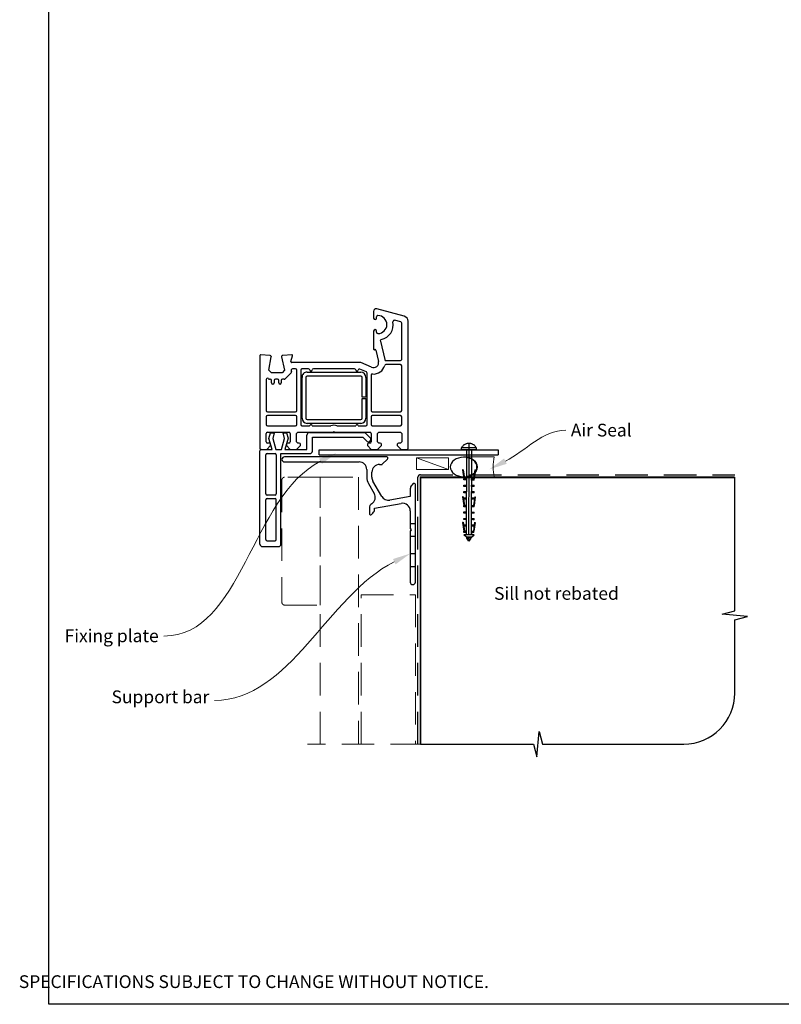
# Paper-space layout 'CC' of a CAD drawing. Units: millimetres. Extents: x -11 to 585, y 0 to 770.
# Drawn here: x -11 to 287, y 0 to 385 of the extents above; entities that cross this region are included whole.
import ezdxf

# ---------------------------------------------------------------- set-up
doc = ezdxf.new("R2010")
doc.units = ezdxf.units.MM
doc.linetypes.add('CENTER', pattern=[50.8, 31.75, -6.35, 6.35, -6.35])
doc.linetypes.add('DASHED', pattern=[19.05, 12.7, -6.35])
doc.layers.add('Drawing', color=7, linetype='Continuous')
doc.layers.add('Homerit', color=2, linetype='Continuous')
doc.styles.add('General notes', font='arial.ttf', dxfattribs={"height": 3.5})
doc.styles.get("Standard").update_dxf_attribs({"font": 'arial.ttf'})

# ---------------------------------------------------------------- blocks, each defined once
blk = doc.blocks.new('sealant')
at = {"layer": 'Homerit', "color": 9, "lineweight": 20}
blk.add_lwpolyline([(-10.46, -7), (0, -7, -0.106806), (0, 0), (-10.46, 0)], format="xyb", dxfattribs=at)
at = {"layer": 'Homerit', "color": 9, "lineweight": 20, "extrusion": (0, 0, -1)}
blk.add_ellipse((-10.46, -3.5), major_axis=(4.77, 0), ratio=0.733157, start_param=-1.570796, end_param=1.570796, dxfattribs=at)
at = {"layer": 'Homerit', "color": 7, "lineweight": 25}
blk.add_ellipse((-10.46, -3.5), major_axis=(-4.56, 0), ratio=0.728665, dxfattribs=at)
blk = doc.blocks.new('Clipboard18149')
for p, q in [((3.03, 36.45), (3.03, 38.23)), ((3.03, 31.96), (3.03, 36.43)), ((3.96, 2.5), (4.09, 35.83)), ((5.05, 23.92), (5.05, 24.42)), ((5.03, 18.92), (5.03, 19.42)), ((5.04, 21.42), (5.04, 21.92)), ((5.02, 16.92), (5.02, 16.42)), ((5, 13.4), (5, 13.9)), ((4.98, 8.4), (4.98, 8.9)), ((4.99, 10.9), (4.99, 11.4)), ((4.94, 3.39), (4.95, 3.89)), ((4.97, 5.9), (4.97, 6.4)), ((3.96, 3.39), (3.96, 2.5))]:
    blk.add_line(p, q)
at = {"layer": 'Drawing', "linetype": 'CENTER'}
for p, q in [((6, 36.45), (0, 36.45)), ((0, 36.45), (0, 35.85)), ((0, 35.85), (6, 35.85)), ((6, 35.85), (6, 36.45)), ((3, 2.5), (3.03, 31.96)), ((0.76, 27.87), (0.51, 27.88)), ((0.51, 27.88), (1, 24.44)), ((0.76, 27.91), (1.24, 24.47)), ((5.26, 27.89), (4.75, 24.46)), ((5.51, 27.86), (5, 24.42)), ((5.26, 27.86), (5.51, 27.86)), ((0.97, 23.94), (0.98, 24.44)), ((1.47, 23.93), (0.97, 23.94)), ((0.98, 24.44), (1.98, 24.43)), ((1.97, 23.93), (1.47, 23.93)), ((1.97, 23.93), (1.98, 24.43)), ((4.05, 24.42), (5.05, 24.42)), ((4.05, 23.92), (4.05, 24.42)), ((4.55, 23.92), (4.05, 23.92)), ((5.05, 23.92), (4.55, 23.92)), ((0.97, 21.44), (0.98, 21.94)), ((1.47, 21.43), (0.97, 21.44)), ((0.97, 19.44), (1.97, 19.43)), ((0.97, 18.94), (0.97, 19.44)), ((0.98, 21.94), (1.98, 21.93)), ((1.97, 21.43), (1.47, 21.43)), ((1.97, 21.43), (1.98, 21.93)), ((1.97, 18.93), (1.97, 19.43)), ((4.03, 19.42), (5.03, 19.42)), ((4.03, 18.92), (4.03, 19.42)), ((4.04, 21.92), (5.04, 21.92)), ((4.04, 21.42), (4.04, 21.92)), ((4.54, 21.42), (4.04, 21.42)), ((5.04, 21.42), (4.54, 21.42)), ((0.75, 17.36), (0.49, 17.36)), ((0.49, 17.36), (0.98, 13.92)), ((0.74, 17.39), (1.23, 13.95)), ((1.47, 18.93), (0.97, 18.94)), ((0.97, 16.94), (1.97, 16.93)), ((0.97, 16.44), (0.97, 16.94)), ((1.47, 16.43), (0.97, 16.44)), ((1.97, 18.93), (1.47, 18.93)), ((1.97, 16.43), (1.47, 16.43)), ((1.97, 16.43), (1.97, 16.93)), ((4.02, 16.92), (5.02, 16.92)), ((4.02, 16.42), (4.02, 16.92)), ((4.52, 16.42), (4.02, 16.42)), ((4.53, 18.92), (4.03, 18.92)), ((5.02, 16.42), (4.52, 16.42)), ((5.03, 18.92), (4.53, 18.92)), ((5.25, 17.37), (4.73, 13.94)), ((5.49, 17.34), (4.98, 13.9)), ((5.24, 17.34), (5.49, 17.34)), ((0.97, 13.92), (1.97, 13.91)), ((0.97, 13.42), (0.97, 13.92)), ((1.47, 13.42), (0.97, 13.42)), ((1.97, 13.41), (1.47, 13.42)), ((1.97, 13.41), (1.97, 13.91)), ((4, 13.91), (5, 13.9)), ((4, 13.41), (4, 13.91)), ((4.5, 13.4), (4, 13.41)), ((5, 13.4), (4.5, 13.4)), ((0.96, 8.42), (0.97, 8.92)), ((1.46, 8.42), (0.96, 8.42)), ((0.97, 10.92), (0.98, 11.42)), ((1.47, 10.92), (0.97, 10.92)), ((0.97, 8.92), (1.97, 8.91)), ((0.98, 11.42), (1.98, 11.41)), ((1.96, 8.41), (1.46, 8.42)), ((1.97, 10.91), (1.47, 10.92)), ((1.96, 8.41), (1.97, 8.91)), ((1.97, 10.91), (1.98, 11.41)), ((3.98, 8.91), (4.98, 8.9)), ((3.98, 8.41), (3.98, 8.91)), ((4.48, 8.4), (3.98, 8.41)), ((3.99, 11.41), (4.99, 11.4)), ((3.99, 10.91), (3.99, 11.41)), ((4.49, 10.9), (3.99, 10.91)), ((4.98, 8.4), (4.48, 8.4)), ((4.99, 10.9), (4.49, 10.9)), ((0.73, 7.34), (0.48, 7.34)), ((0.48, 7.34), (0.96, 3.9)), ((0.73, 7.38), (1.21, 3.94)), ((0.95, 5.92), (0.96, 6.42)), ((1.45, 5.92), (0.95, 5.92)), ((0.96, 6.42), (1.96, 6.41)), ((0.97, 3.9), (1.97, 3.9)), ((0.97, 3.4), (0.97, 3.9)), ((1.95, 5.91), (1.45, 5.92)), ((1.95, 5.91), (1.96, 6.41)), ((1.97, 3.4), (1.97, 3.9)), ((3.96, 3.89), (4.96, 3.89)), ((3.96, 3.39), (3.96, 3.89)), ((3.97, 6.41), (4.97, 6.4)), ((3.97, 5.91), (3.97, 6.41)), ((4.47, 5.9), (3.97, 5.91)), ((4.97, 5.9), (4.47, 5.9)), ((5.23, 7.36), (4.72, 3.92)), ((5.48, 7.32), (4.96, 3.89)), ((5.23, 7.32), (5.48, 7.32)), ((1.47, 3.4), (0.97, 3.4)), ((4.99, 2.49), (0.99, 2.51)), ((1.99, 1.5), (0.99, 2.51)), ((1.97, 3.4), (1.47, 3.4)), ((3.99, 1.5), (1.99, 1.5)), ((2.21, 1.18), (2.21, 1.5)), ((3.48, 0.74), (2.21, 1.3)), ((2.98, 0), (2.21, 1.18)), ((3.2, 0.32), (2.59, 0.59)), ((3.77, 1.17), (2.98, 0)), ((2.99, 1.5), (3.99, 1.5)), ((3.77, 1.17), (3.77, 1.5)), ((4.94, 3.39), (3.96, 3.39)), ((3.99, 1.5), (4.99, 2.49))]:
    blk.add_line(p, q, dxfattribs=at)
at = {"layer": 'Drawing'}
blk.add_line((1.98, 35.84), (1.96, 2.51), dxfattribs=at)
at = {"layer": 'Drawing', "linetype": 'CENTER'}
blk.add_arc((3, 34.82), 3.41, 28.4121, 151.5879, dxfattribs=at)
blk = doc.blocks.new('A$C9e9c2586')
for p, q in [((-4.59, 71.04), (-4.59, 68.44)), ((7.42, 69.12), (-3.32, 72)), ((-3.39, 68.44), (-3.39, 68.89)), ((6.04, 66.9), (3.63, 67.55)), ((3.63, 67.55), (3.63, 67.55)), ((6.41, 52.28), (6.41, 66.42)), ((8.91, 17.53), (8.91, 67.19)), ((8.91, 67.19), (8.91, 67.19)), ((-4.59, 63.34), (-4.59, 56.34)), ((-3.39, 62.89), (-3.39, 63.34)), ((-1.93, 59.43), (-0.24, 52.17)), ((-45.07, 53.84), (-48.78, 54.03)), ((-48.78, 54.03), (-48.78, 54.03)), ((-36.61, 54.02), (-40.13, 53.84)), ((-4.22, 56.04), (-4.04, 56.09)), ((-3.67, 55.87), (-2.65, 51.49)), ((-3.67, 55.87), (-3.67, 55.87)), ((-49.09, 53.73), (-49.09, 17.53)), ((-45.52, 48.03), (-44.6, 53.26)), ((-44.59, 53.34), (-44.59, 53.34)), ((-40.58, 53.23), (-39.38, 48.03)), ((-36.9, 51.41), (-36.3, 53.64)), ((-36.9, 51.41), (-36.9, 51.41)), ((-9.59, 51.03), (-36.61, 51.03)), ((-36.3, 53.64), (-36.3, 53.64)), ((-5.39, 49.2), (-9.59, 51.03)), ((-0.24, 52.17), (-0.24, 52.17)), ((0.25, 51.78), (5.91, 51.78)), ((5.91, 50.28), (0.25, 50.28)), ((-44.52, 47.03), (-45.52, 48.03)), ((-40.38, 47.03), (-44.52, 47.03)), ((-39.38, 48.03), (-40.38, 47.03)), ((-36.83, 47.05), (-39.2, 44.68)), ((-36.83, 47.05), (-36.83, 47.05)), ((-36.79, 47.92), (-36.7, 47.51)), ((-35.09, 48.53), (-36.3, 48.53)), ((-34.59, 32.28), (-34.59, 48.03)), ((-33.09, 48.03), (-33.09, 26.73)), ((-30.07, 48.53), (-32.59, 48.53)), ((-30.58, 47.23), (-9.58, 47.23)), ((-12.07, 48.53), (-28.1, 48.53)), ((-7.39, 47.35), (-9.92, 48.45)), ((-9.92, 48.45), (-9.92, 48.45)), ((-7.09, 26.73), (-7.09, 46.89)), ((-5.39, 49.2), (-5.39, 49.2)), ((6.41, 32.28), (6.41, 49.78)), ((-46.59, 44.36), (-46.59, 32.28)), ((-45.7, 44.68), (-45.75, 44.72)), ((-44.99, 44.53), (-45.35, 44.53)), ((-44.49, 43.03), (-44.49, 44.03)), ((-43.49, 44.03), (-43.49, 43.03)), ((-42.19, 44.53), (-42.99, 44.53)), ((-41.69, 43.03), (-41.69, 44.03)), ((-40.69, 44.03), (-40.69, 43.03)), ((-39.55, 44.53), (-40.19, 44.53)), ((-39.55, 44.53), (-39.55, 44.53)), ((-32.58, 29.23), (-32.58, 45.23)), ((-31.08, 45.23), (-31.08, 29.23)), ((-9.58, 45.73), (-30.58, 45.73)), ((-9.08, 37.48), (-9.08, 45.23)), ((-7.58, 45.23), (-7.58, 37.48)), ((-5.59, 46.06), (-5.59, 32.28)), ((-7.58, 37.48), (-9.08, 37.48)), ((-9.08, 36.98), (-7.58, 36.98)), ((-9.08, 29.23), (-9.08, 36.98)), ((-7.58, 36.98), (-7.58, 29.23)), ((-46.09, 31.78), (-35.09, 31.78)), ((-5.09, 31.78), (5.91, 31.78)), ((-46.59, 29.78), (-46.59, 26.73)), ((-35.09, 30.28), (-46.09, 30.28)), ((-34.59, 26.73), (-34.59, 29.78)), ((-30.58, 28.73), (-9.58, 28.73)), ((-9.58, 27.23), (-30.58, 27.23)), ((-5.59, 29.78), (-5.59, 26.73)), ((5.91, 30.28), (-5.09, 30.28)), ((6.41, 26.73), (6.41, 29.78)), ((-46.59, 20.03), (-46.59, 23.23)), ((-46.09, 26.23), (-35.09, 26.23)), ((-46.09, 23.73), (-37.69, 23.73)), ((-45.5, 21.37), (-44.93, 23.47)), ((-44.93, 23.47), (-43.43, 23.47)), ((-43.43, 23.47), (-44, 21.34)), ((-39.99, 23.47), (-38.59, 23.47)), ((-39.42, 21.34), (-39.99, 23.47)), ((-38.59, 23.47), (-38.06, 21.49)), ((-37.19, 23.23), (-37.19, 20.03)), ((-34.69, 20.03), (-34.69, 23.23)), ((-34.19, 23.73), (-20.39, 23.73)), ((-32.59, 26.23), (-29.59, 26.23)), ((-29.67, 23.61), (-7.96, 23.61)), ((-28.59, 26.23), (-21.28, 26.23)), ((-20.39, 23.73), (-20.09, 24.03)), ((-20.09, 24.03), (-19.79, 23.73)), ((-19.79, 23.73), (-5.99, 23.73)), ((-18.91, 26.23), (-11.59, 26.23)), ((-10.59, 26.23), (-7.59, 26.23)), ((-7.96, 23.61), (-5.75, 21.41)), ((-5.49, 23.23), (-5.49, 20.03)), ((-5.09, 26.23), (5.91, 26.23)), ((-2.99, 20.03), (-2.99, 23.23)), ((-2.49, 23.73), (5.91, 23.73)), ((6.41, 23.22), (6.41, 20.03)), ((-45.39, 19.53), (-46.09, 19.53)), ((-44.23, 17), (-45.5, 21.37)), ((-44, 21.34), (-42.84, 17)), ((-40.59, 17), (-39.42, 21.34)), ((-38.06, 21.49), (-39.27, 17)), ((-37.69, 19.53), (-38.19, 19.53)), ((-33.69, 19.53), (-34.19, 19.53)), ((-30.67, 17), (-30.67, 22.61)), ((-28.54, 21.8), (-8.74, 21.8)), ((-28.54, 16.4), (-28.54, 21.8)), ((-8.74, 21.8), (-7.09, 20.15)), ((-5.99, 19.53), (-6.49, 19.53)), ((-5.78, 20.46), (-5.63, 20.89)), ((-1.99, 19.53), (-2.49, 19.53)), ((5.91, 19.53), (5.21, 19.53)), ((5.91, 19.53), (5.91, 19.53)), ((-49.04, 16), (-49.04, 16.5)), ((-49.04, -20), (-49.04, 16)), ((-48.59, 17.03), (-46.39, 17.03)), ((-48.54, 17), (-48.04, 17)), ((-48.04, 17), (-44.23, 17)), ((-46.39, 17.03), (-44.89, 18.53)), ((-44.89, 18.53), (-44.89, 19.03)), ((-42.84, 17), (-40.59, 17)), ((-39.27, 17), (-30.67, 17)), ((-38.69, 19.03), (-38.69, 18.53)), ((-38.69, 18.53), (-37.19, 17.03)), ((-37.19, 17.03), (-34.69, 17.03)), ((-34.69, 17.03), (-33.19, 18.53)), ((-33.19, 18.53), (-33.19, 19.03)), ((-25.87, 16.9), (44.13, 16.9)), ((-25.87, 14.9), (-25.87, 16.9)), ((-6.99, 19.03), (-6.99, 18.53)), ((-6.99, 18.53), (-5.49, 17.03)), ((-5.49, 17.03), (-2.99, 17.03)), ((-2.99, 17.03), (-1.49, 18.53)), ((-1.49, 18.53), (-1.49, 19.03)), ((4.71, 19.03), (4.71, 18.53)), ((4.71, 18.53), (6.21, 17.03)), ((6.21, 17.03), (8.41, 17.03)), ((44.13, 16.9), (44.13, 14.9)), ((-46.74, -0.4), (-46.74, 14.9)), ((-46.24, 15.4), (-43.14, 15.4)), ((-42.64, 14.9), (-42.64, -0.4)), ((-40.84, 15.4), (-29.54, 15.4)), ((-40.84, -20), (-40.84, 15.4)), ((-25.87, 14.9), (44.13, 14.9)), ((-46.74, -18.2), (-46.74, -2.7)), ((-43.14, -0.9), (-46.24, -0.9)), ((-46.24, -2.2), (-43.14, -2.2)), ((-42.64, -18.2), (-42.64, -2.7)), ((-46.24, -18.7), (-43.14, -18.7)), ((-48.04, -21), (-41.84, -21))]:
    blk.add_line(p, q)
for centre, radius, start, end in [((-3.59, 71.04), 1, 73.9494, 180), ((-2.89, 68.89), 0.5, 90, 180), ((-2.89, 65.89), 3.5, 270, 90), ((-3.99, 68.44), 0.6, 180, 0), ((-2.89, 65.89), 6, 282.8573, 10.4528), ((3.5, 67.06), 0.5, 74.9892, 190.4528), ((5.91, 66.42), 0.5, 0, 75.0019), ((6.91, 67.19), 2, 359.9983, 75.0015), ((-3.99, 63.34), 0.6, 0, 180), ((-2.89, 62.89), 0.5, 180, 270), ((-1.45, 59.55), 0.5, 102.8573, 193.144), ((-48.79, 53.73), 0.3, 86.9915, 180), ((-36.59, 53.72), 0.3, 344.9965, 93.0116), ((-4.29, 56.33), 0.3, 178.8525, 285.023), ((-3.96, 55.8), 0.3, 13.1491, 104.9915), ((-45.09, 53.34), 0.5, 360, 86.9909), ((-45.09, 53.34), 0.5, 351.138, 360), ((-45.08, 53.34), 0.5, 350.0017, 0), ((-40.09, 53.34), 0.5, 93.7496, 193.0014), ((-36.61, 51.33), 0.3, 165.0025, 270), ((-4.59, 51.03), 2, 246.421, 13.1448), ((0.25, 52.28), 0.5, 193.1372, 270), ((0.25, 49.78), 0.5, 90, 165.5226), ((5.91, 52.28), 0.5, 270, 0), ((5.91, 49.78), 0.5, 360, 90), ((-37.18, 47.4), 0.5, 315, 13.0046), ((-36.3, 48.03), 0.5, 90.0734, 193.0014), ((-35.09, 48.03), 0.5, 360, 90), ((-32.59, 48.03), 0.5, 90, 180), ((-30.73, 45.39), 1.85, 85.2087, 184.7913), ((-30.07, 48.03), 0.5, 11.0654, 90), ((-29.09, 48.23), 0.5, 192.0112, 348.4582), ((-28.11, 48.03), 0.5, 88.9402, 168.4679), ((-12.07, 48.03), 0.5, 11.0655, 90), ((-11.09, 48.23), 0.5, 192.0112, 345.9909), ((-10.12, 47.99), 0.5, 66.4167, 165.9841), ((-9.58, 45.23), 2, 360, 90), ((-7.59, 46.89), 0.5, 0.5631, 66.4139), ((-5.09, 46.06), 0.5, 83.29, 180), ((-4.59, 51.03), 4.5, 264.3671, 345.5226), ((-46.09, 44.36), 0.5, 46.318, 180), ((-45.35, 45.03), 0.5, 225.3669, 270), ((-44.99, 44.03), 0.5, 0, 90), ((-43.99, 43.03), 0.5, 180, 0), ((-42.99, 44.03), 0.5, 90, 180), ((-42.19, 44.03), 0.5, 360, 90), ((-41.19, 43.03), 0.5, 180, 0), ((-40.19, 44.03), 0.5, 90, 180), ((-39.55, 45.03), 0.5, 270, 315), ((-30.58, 45.23), 0.5, 90, 180), ((-9.58, 45.23), 0.5, 0, 90), ((-46.09, 32.28), 0.5, 180, 270), ((-35.09, 32.28), 0.5, 270, 0), ((-5.09, 32.28), 0.5, 180, 270), ((5.91, 32.28), 0.5, 270, 0), ((-46.09, 29.78), 0.5, 90, 180), ((-35.09, 29.78), 0.5, 0, 90), ((-30.58, 29.23), 2, 180, 269.9965), ((-30.58, 29.23), 0.5, 180, 270), ((-9.58, 29.23), 2, 270, 0), ((-9.58, 29.23), 0.5, 270, 0), ((-5.09, 29.78), 0.5, 90, 180), ((5.91, 29.78), 0.5, 360, 90), ((-46.09, 26.73), 0.5, 180, 270), ((-46.09, 23.23), 0.5, 90, 180), ((-37.69, 23.23), 0.5, 360, 90), ((-35.09, 26.73), 0.5, 270, 0), ((-34.19, 23.23), 0.5, 90, 180), ((-32.59, 26.73), 0.5, 180, 270), ((-29.67, 22.61), 1, 90, 180), ((-29.09, 26.23), 0.5, 0, 180), ((-20.09, 24.03), 2.5, 61.6436, 118.3564), ((-11.09, 26.23), 0.5, 0, 180), ((-7.59, 26.73), 0.5, 270, 0), ((-5.99, 23.23), 0.5, 360, 90), ((-5.09, 26.73), 0.5, 180, 270), ((-2.49, 23.23), 0.5, 90, 180), ((5.91, 26.73), 0.5, 270, 0), ((5.91, 23.23), 0.5, 358.7339, 90), ((-46.09, 20.03), 0.5, 180, 270), ((-45.39, 19.03), 0.5, 360, 90), ((-38.19, 19.03), 0.5, 90, 180), ((-37.69, 20.03), 0.5, 270, 0), ((-34.19, 20.03), 0.5, 180, 270), ((-33.69, 19.03), 0.5, 0, 90), ((-6.53, 20.72), 0.8, 225, 341.0617), ((-6.49, 19.03), 0.5, 90, 180), ((-5.99, 20.03), 0.5, 270, 0), ((-6.1, 21.05), 0.5, 341.0617, 45), ((-2.49, 20.03), 0.5, 180, 270), ((-1.99, 19.03), 0.5, 360, 90), ((5.21, 19.03), 0.5, 90, 180), ((5.91, 20.03), 0.5, 270, 0), ((-48.59, 17.53), 0.5, 180, 270), ((-48.54, 16.5), 0.5, 89.8753, 180), ((-29.54, 16.4), 1, 270, 0), ((8.41, 17.53), 0.5, 270, 0), ((-46.24, 14.9), 0.5, 90, 180), ((-43.14, 14.9), 0.5, 0, 90), ((-46.24, -0.4), 0.5, 180, 270), ((-46.24, -2.7), 0.5, 90, 180), ((-43.14, -0.4), 0.5, 270, 0), ((-43.14, -2.7), 0.5, 0, 90), ((-46.24, -18.2), 0.5, 180, 270), ((-43.14, -18.2), 0.5, 270, 0), ((-48.04, -20), 1, 180, 270), ((-41.84, -20), 1, 270, 0)]:
    blk.add_arc(centre, radius, start, end)

psp = doc.layouts.new('CC')

# ---------------------------------------------------------------- linework, layer by layer
at = {"color": 7}
psp.add_lwpolyline([(0.07, 693.02), (584.58, 693.02), (584.58, -0.31), (0.07, -0.31)], close=True, dxfattribs=at)
at = {"layer": 'Homerit', "color": 7, "lineweight": 25}
for p, q in [((132.21, 213.94), (92.22, 213.94)), ((92.22, 211.94), (121.42, 211.94)), ((130.49, 211.01), (132.56, 213.09)), ((124.42, 208.94), (124.42, 205.97)), ((129.42, 210.94), (130.31, 210.94)), ((126.42, 205.97), (126.42, 207.94)), ((130.3, 198.43), (126.82, 204.47)), ((125.09, 203.47), (127.32, 199.6)), ((141.42, 201.46), (141.42, 198.39)), ((142.56, 203.44), (142, 202.88)), ((143.42, 164.94), (143.42, 203.08)), ((141.42, 198.39), (133.42, 196.98)), ((125.42, 193.89), (125.42, 191.74)), ((127.42, 193.89), (137.9, 195.74)), ((127.42, 193.36), (127.42, 193.89)), ((141.42, 192.78), (141.42, 185.87)), ((126.27, 191.39), (126.83, 191.95)), ((141.48, 185.72), (141.82, 185.38)), ((141.82, 185.38), (141.48, 185.04)), ((141.42, 184.9), (141.42, 164.94))]:
    psp.add_line(p, q, dxfattribs=at)
at = {"layer": 'Homerit', "color": 7, "lineweight": 5}
psp.add_line((156.4, 208.94), (143.91, 213.54), dxfattribs=at)
at = {"layer": 'Homerit', "color": 7, "ltscale": 0.7}
for p, q in [((268.42, 153.65), (268.42, 205.94)), ((263.42, 152.4), (268.42, 153.65)), ((273.42, 151.4), (263.42, 152.4)), ((268.42, 150.15), (273.42, 151.4)), ((268.42, 121.51), (268.42, 150.15)), ((190.92, 96.51), (191.92, 106.51)), ((191.92, 106.51), (193.17, 101.51)), ((145.42, 101.51), (189.67, 101.51)), ((189.67, 101.51), (190.92, 96.51)), ((193.17, 101.51), (248.42, 101.51))]:
    psp.add_line(p, q, dxfattribs=at)
at = {"layer": 'Homerit', "color": 7, "lineweight": 15}
psp.add_lwpolyline([(156.4, 213.54), (143.91, 213.54), (143.91, 208.94), (156.4, 208.94)], close=True, dxfattribs=at)
at = {"layer": 'Homerit', "color": 7, "linetype": 'DASHED', "lineweight": 5}
psp.add_lwpolyline([(106.22, 205.94), (92.22, 205.94, 0.414214), (91.22, 204.94), (91.22, 156.94, 0.414214), (92.22, 155.94), (106.22, 155.94)], format="xyb", close=True, dxfattribs=at)
for points in [[(106.22, 101.51), (106.22, 205.94), (121.22, 205.94), (121.22, 101.51)], [(122.22, 101.51), (122.22, 159.94), (143.42, 159.94), (143.42, 101.51)], [(146.42, 101.51), (101.22, 101.51)]]:
    psp.add_lwpolyline(points, dxfattribs=at)
at = {"layer": 'Homerit', "color": 7, "linetype": 'DASHED'}
psp.add_lwpolyline([(144.42, 101.51), (144.42, 205.94, -0.414214), (145.42, 206.94), (268.42, 206.94)], format="xyb", dxfattribs=at)
at = {"layer": 'Homerit', "color": 7, "const_width": 0.7}
psp.add_lwpolyline([(145.42, 101.51), (145.42, 205.94), (268.42, 205.94)], dxfattribs=at)
at = {"layer": 'Homerit', "color": 7, "lineweight": 25, "ltscale": 10}
for points in [[(141.42, 187.88), (143.42, 187.88)], [(141.42, 182.88), (143.42, 182.88)], [(141.42, 176.08), (143.42, 176.08)], [(141.42, 171.08), (143.42, 171.08)]]:
    psp.add_lwpolyline(points, dxfattribs=at)
at = {"layer": 'Homerit', "color": 7, "lineweight": 25}
for centre, radius, start, end in [((92.22, 212.94), 1, 90, 270), ((121.42, 208.94), 3, 0, 90), ((132.21, 213.44), 0.5, 315, 90), ((129.42, 207.94), 3, 90, 180), ((130.31, 211.19), 0.25, 270, 315), ((129.42, 205.97), 5, 180, 210), ((129.42, 205.97), 3, 180, 210), ((143.42, 201.46), 2, 135, 180), ((142.92, 203.08), 0.5, 0, 135), ((124.72, 198.1), 3, 302.6154, 30), ((132.9, 199.93), 3, 210, 280), ((127.42, 193.89), 2, 122.6154, 180), ((125.42, 193.36), 2, 315, 360), ((138.42, 192.78), 3, 360, 100), ((125.92, 191.74), 0.5, 180, 315), ((141.62, 185.87), 0.2, 180, 225), ((141.62, 184.9), 0.2, 135, 180), ((142.42, 164.94), 1, 180, 0)]:
    psp.add_arc(centre, radius, start, end, dxfattribs=at)
at = {"layer": 'Homerit', "color": 7, "ltscale": 0.7}
psp.add_arc((248.42, 121.51), 20, 270, 0, dxfattribs=at)
at = {"layer": 'Homerit', "color": 7, "linetype": 'ByBlock', "lineweight": 13, "start_tangent": (-0.891757, -0.452515), "end_tangent": (-1, 0)}
for points in [[(106.33, 212.22), (45.05, 143.8)], [(135.18, 172.91), (64.81, 118.58)]]:
    psp.add_spline(points, degree=3, dxfattribs=at)
at = {"layer": 'Homerit', "color": 7, "lineweight": 5}
for points in [[(105.8, 213.26), (112.57, 215.39), (106.85, 211.18)], [(134.65, 173.95), (141.42, 176.08), (135.7, 171.87)]]:
    psp.add_solid(points, dxfattribs=at)
at = {"layer": 'Homerit', "color": 7}
psp.add_solid([(179.19, 211.22), (172.43, 209.07), (178.13, 213.3)], dxfattribs=at)

# ---------------------------------------------------------------- block references
for name, p in [('A$C9e9c2586', (131.66, 199.81)), ('Clipboard18149', (161.39, 180.95))]:
    psp.add_blockref(name, p)
at = {"layer": 'Homerit', "color": 7, "xscale": -1.143122026275981, "yscale": 1.143122026275981, "zscale": 1.143122026275981, "rotation": 180}
psp.add_blockref('sealant', (174.27, 205.97), dxfattribs=at)

# ---------------------------------------------------------------- texts
at = {"color": 7, "insert": (-11.71, 19.38), "char_height": 4.99526, "attachment_point": 1}
psp.add_mtext_dynamic_manual_height_columns("\\pi60.31763;HOMERIT SPECIFIER'S GUIDE © NZ INVESTMENT & TRADING LTD.     NB. TECHNICAL SPECIFICATIONS SUBJECT TO CHANGE WITHOUT NOTICE.", width=607.4887, gutter_width=24.98, heights=[0], dxfattribs=at)

# ---------------------------------------------------------------- next in the draw order: texts
at = {"layer": 'Homerit', "color": 7, "char_height": 5, "attachment_point": 1, "style": 'General notes', "bg_fill": 3, "box_fill_scale": 1.5, "bg_fill_color": 9, "bg_fill_transparency": 0}
for s, insert, width in [('{\\C0;Air Seal}', (204.24, 226.9), 28.8154), ('Sill not rebated', (174.22, 162.99), 73.4458)]:
    psp.add_mtext(s, dxfattribs=dict(at, insert=insert, width=width))
at = {"layer": 'Homerit', "color": 7, "lineweight": 5, "char_height": 5, "attachment_point": 3, "style": 'General notes', "bg_fill": 3, "box_fill_scale": 1.5, "bg_fill_color": 9, "bg_fill_transparency": 0}
for s, insert, width in [('Fixing plate', (43, 146.4), 39.0269), ('Support bar', (62.81, 122.51), 55.8817)]:
    psp.add_mtext(s, dxfattribs=dict(at, insert=insert, width=width))

# ---------------------------------------------------------------- next in the draw order: linework, layer by layer
at = {"layer": 'Homerit', "color": 7, "linetype": 'ByBlock', "lineweight": 13, "start_tangent": (0.889842, 0.456268), "end_tangent": (1, 0)}
psp.add_spline([(178.66, 212.26), (202.24, 224.35)], degree=3, dxfattribs=at)

doc.saveas('drawing.dxf')
